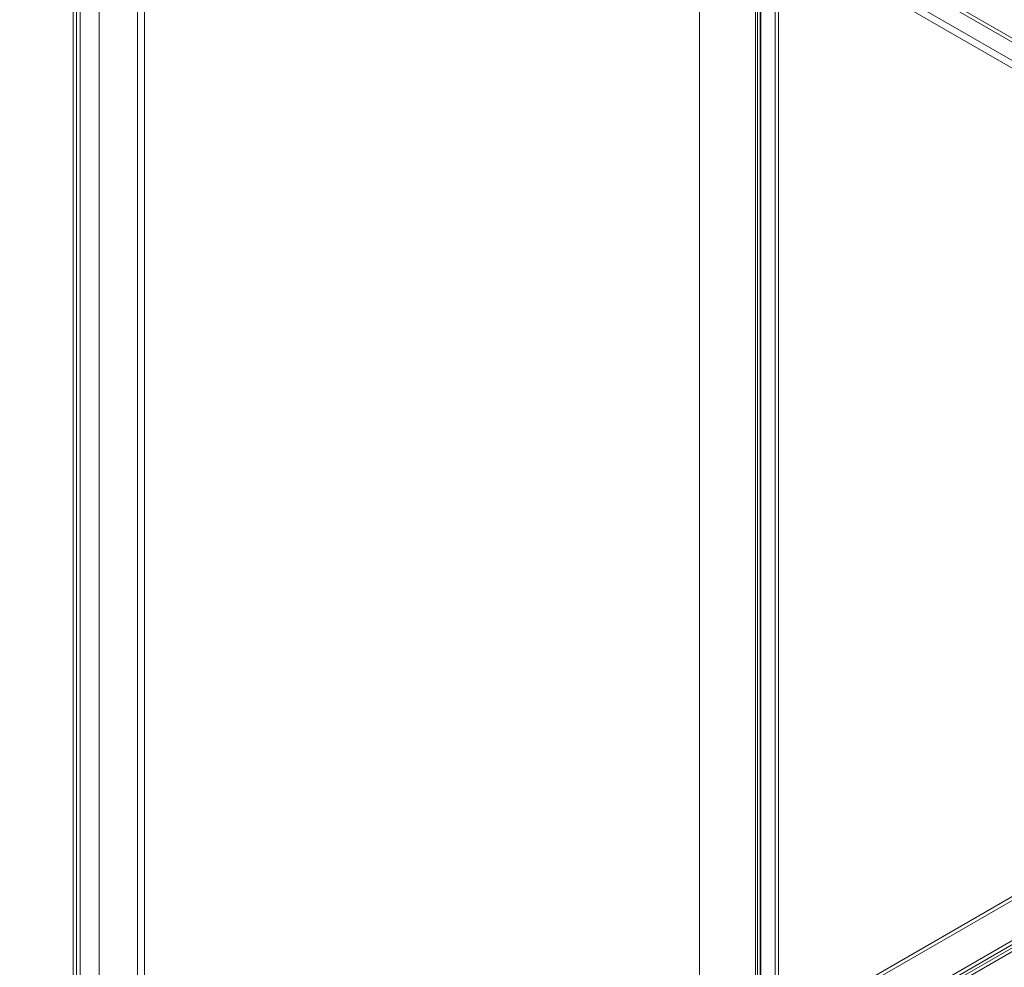
# Model space of a CAD drawing. Units: millimetres. Extents: x 32 to 4232, y 53 to 3023.
# Drawn here: x 3365 to 3596, y 2230 to 2453 of the extents above; entities that cross this region are included whole.
import ezdxf

# ---------------------------------------------------------------- set-up
doc = ezdxf.new("R2010")
doc.units = ezdxf.units.MM
doc.header["$LTSCALE"] = 2

msp = doc.modelspace()

# ---------------------------------------------------------------- linework, layer by layer
at = {"color": 7, "linetype": 'Continuous', "lineweight": 18}
for p, q in [((3524.39, 2682.75), (3524.39, 2192.83)), ((3524.39, 2681.83), (3524.39, 2191.91)), ((3542.15, 2655.31), (3542.15, 2197.93)), ((3542.95, 2654.85), (3542.95, 2197.47)), ((3537.5, 2652.08), (3537.5, 2195.03)), ((3537.96, 2195.51), (3537.96, 2652.89)), ((3538.63, 2652.08), (3538.63, 2195.03)), ((3538.76, 2195.05), (3538.76, 2652.43)), ((3538.76, 2651.74), (3538.76, 2195.01)), ((3537.96, 2651.28), (3537.96, 2194.55)), ((3377.49, 2597.95), (3377.49, 2108.02)), ((3379.08, 2597.03), (3379.08, 2108.94)), ((3779.74, 2342.16), (3379.87, 2573)), ((3780.54, 2342.62), (3380.67, 2573.45)), ((3378.28, 2572.08), (3378.28, 2110.32)), ((3379.08, 2572.54), (3379.08, 2110.78)), ((3392.6, 2571.77), (3392.6, 2116.75)), ((3394.19, 2571.77), (3394.19, 2116.75)), ((3383.59, 2566.57), (3383.59, 2111.55)), ((3776.77, 2339.58), (3384.43, 2566.08)), ((3383.59, 2565.65), (3383.59, 2110.63)), ((3775.98, 2338.21), (3383.64, 2564.7)), ((3784.88, 2354.76), (3364.93, 2112.33)), ((3784.88, 2353.85), (3364.93, 2111.42)), ((3373.89, 2107.16), (3793.84, 2349.59)), ((3373.89, 2106.24), (3793.84, 2348.67)), ((3793.88, 2347.96), (3374.49, 2105.85)), ((3794.67, 2347.5), (3375.29, 2105.39))]:
    msp.add_line(p, q, dxfattribs=at)

doc.saveas('drawing.dxf')
